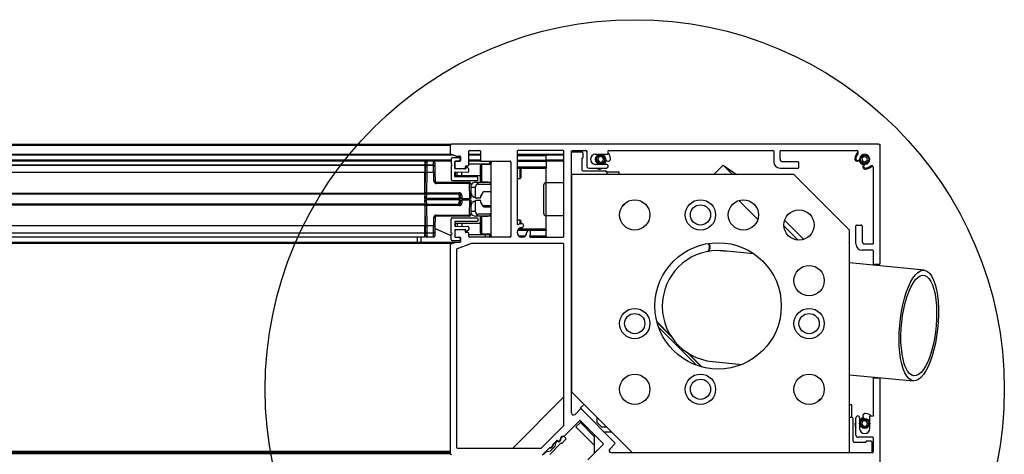
# Model space of a CAD drawing. Extents: x 0 to 29700, y 0 to 21000.
# Drawn here: x 17597 to 17987, y 19435 to 19607 of the extents above; entities that cross this region are included whole.
import ezdxf

# ---------------------------------------------------------------- set-up
doc = ezdxf.new("R2010")
doc.units = 0
doc.header["$LTSCALE"] = 50
doc.linetypes.add('PHANTOM', pattern=[12.7, 6.35, -1.27, 1.27, -1.27, 1.27, -1.27])
doc.layers.get('0').update_dxf_attribs({"linetype": 'CONTINUOUS'})

msp = doc.modelspace()

# ---------------------------------------------------------------- linework, layer by layer
at = {"color": 7, "linetype": 'CONTINUOUS'}
for p, q in [((11107.7596, 19558.1218), (17768.2595, 19558.1218)), ((17767.7595, 19557.6218), (17767.7595, 19554.4319)), ((17937.2595, 19558.1218), (17768.2595, 19558.1218)), ((17775.3595, 19555.6218), (17779.4595, 19555.6218)), ((17812.4595, 19555.6218), (17794.5595, 19555.6218)), ((17816.0595, 19555.6218), (17821.4595, 19555.6218)), ((17830.4275, 19555.6192), (17830.4782, 19555.6218)), ((17830.4595, 19555.6218), (17895.4595, 19555.6218)), ((17898.5595, 19555.6218), (17928.4129, 19555.6218)), ((17937.2595, 19558.1218), (17937.7595, 19558.1218)), ((17937.7595, 19558.1218), (17937.7595, 19557.6218)), ((17937.7595, 19557.6218), (17937.7595, 19510.6218)), ((17769.1333, 19553.7218), (11106.3858, 19553.7218)), ((17767.9569, 19554.15), (17769.9078, 19553.4399)), ((17768.1595, 19552.2218), (17768.1595, 19550.2218)), ((17771.4595, 19552.7218), (17768.6595, 19552.7218)), ((17770.0104, 19553.4218), (17771.4595, 19553.4218)), ((17771.6595, 19551.8218), (17771.6595, 19552.5218)), ((17771.7595, 19553.1218), (17771.7595, 19551.6218)), ((17775.0595, 19549.8218), (17775.0595, 19555.3218)), ((17779.7595, 19553.7218), (17775.0595, 19553.7218)), ((17779.7595, 19555.3218), (17779.7595, 19551.6218)), ((17794.2595, 19555.3218), (17794.2595, 19526.558)), ((17812.7595, 19553.7218), (17794.2595, 19553.7218)), ((17805.7595, 19553.7218), (17805.7595, 19553.5218)), ((17805.7595, 19551.8218), (17805.7595, 19553.5218)), ((17805.7595, 19551.8218), (17805.7595, 19551.5218)), ((17812.7595, 19521.6218), (17812.7595, 19555.3218)), ((17815.7595, 19451.7711), (17815.7595, 19555.3218)), ((17816.2595, 19555.1218), (17819.7595, 19555.1218)), ((17819.7595, 19552.4218), (17819.7595, 19548.0718)), ((17820.0595, 19552.6218), (17819.9595, 19552.6218)), ((17820.2595, 19554.6218), (17820.2595, 19552.8218)), ((17821.7595, 19555.3218), (17821.7595, 19549.4218)), ((17825.2595, 19554.1218), (17830.0595, 19554.1218)), ((17826.1211, 19551.9285), (17826.5229, 19553.0111)), ((17826.1211, 19551.9285), (17826.8577, 19551.0393)), ((17827.6613, 19553.2044), (17826.5229, 19553.0111)), ((17827.6613, 19553.2044), (17828.3979, 19552.3151)), ((17828.3979, 19552.3151), (17827.9961, 19551.2326)), ((17830.2595, 19554.3218), (17830.2595, 19555.4218)), ((17895.7595, 19555.3218), (17895.7595, 19551.1218)), ((17898.2595, 19552.1218), (17898.2595, 19555.3218)), ((17931.5673, 19553.2604), (17930.6774, 19552.5246)), ((17930.6774, 19552.5246), (17930.8696, 19551.386)), ((17931.5673, 19553.2604), (17932.6494, 19552.8576)), ((17932.8417, 19551.719), (17931.9518, 19550.9832)), ((17932.8417, 19551.719), (17932.6494, 19552.8576)), ((11107.3595, 19551.5218), (17768.1595, 19551.5218)), ((17757.7595, 19551.3218), (11117.7594, 19551.3218)), ((17757.7595, 19551.3218), (17757.7595, 19549.7927)), ((17757.7595, 19549.7927), (17757.7595, 19549.6888)), ((17757.7595, 19549.6888), (17757.7595, 19546.9073)), ((17757.9805, 19549.2339), (17757.9824, 19549.3378)), ((17761.1242, 19551.3218), (17758.5083, 19551.3218)), ((17761.6502, 19549.3378), (17761.652, 19549.2339)), ((17768.1595, 19549.6218), (17768.1595, 19544.2218)), ((17769.5595, 19548.6184), (17769.5595, 19551.1218)), ((17769.5595, 19551.0218), (17769.5595, 19548.9065)), ((17773.756, 19548.3486), (17769.756, 19548.4184)), ((17769.7595, 19551.3218), (17771.1595, 19551.3218)), ((17769.7595, 19548.6237), (17769.7595, 19548.4183)), ((17769.8438, 19548.6069), (17773.5491, 19548.4127)), ((17771.4595, 19551.3218), (17769.8595, 19551.3218)), ((17771.5595, 19551.5218), (17771.7424, 19551.5218)), ((17773.7595, 19548.6125), (17773.7595, 19549.2218)), ((17773.9595, 19548.9416), (17773.9595, 19548.5485)), ((17774.0595, 19549.5218), (17774.7595, 19549.5218)), ((17774.2595, 19549.1399), (17774.163, 19549.1416)), ((17775.0938, 19548.3836), (17774.2595, 19549.1399)), ((17775.0595, 19551.5218), (17779.7767, 19551.5218)), ((17775.0595, 19550.2676), (17782.4814, 19550.2676)), ((17775.1595, 19547.5327), (17775.1595, 19548.2354)), ((17779.7595, 19543.8335), (17779.7595, 19549.6718)), ((17780.0595, 19551.3218), (17791.4595, 19551.3218)), ((17783.7595, 19550.0718), (17780.1595, 19550.0718)), ((17782.4814, 19550.2676), (17783.7595, 19550.2676)), ((17783.2595, 19551.0218), (17783.2595, 19550.2676)), ((17783.2595, 19551.0218), (17783.9595, 19551.0218)), ((17784.2595, 19551.3218), (17783.7595, 19550.8218)), ((17783.7595, 19550.8218), (17783.7595, 19521.8218)), ((17791.7595, 19550.8218), (17791.2595, 19551.3218)), ((17791.7595, 19551.0218), (17791.7595, 19521.6218)), ((17794.2595, 19551.5218), (17805.7595, 19551.5218)), ((17794.2595, 19548.6125), (17805.7595, 19548.6125)), ((17795.3695, 19548.5718), (17794.2595, 19548.5718)), ((17795.7595, 19548.1818), (17795.3695, 19548.5718)), ((17795.3695, 19544.8052), (17795.3695, 19548.5718)), ((17795.7595, 19545.1497), (17795.7595, 19548.1818)), ((17805.7595, 19551.5218), (17812.7595, 19551.5218)), ((17805.7595, 19551.5218), (17805.7595, 19551.2218)), ((17805.7595, 19551.2218), (17805.7595, 19549.1065)), ((17805.7595, 19549.1065), (17805.7595, 19548.8069)), ((17805.7595, 19548.8069), (17805.7595, 19548.6127)), ((17805.7595, 19548.6127), (17805.7595, 19548.6125)), ((17805.7595, 19542.8218), (17805.7595, 19548.6125)), ((17822.5595, 19548.6218), (17829.4595, 19548.6218)), ((17829.4595, 19550.1218), (17825.2595, 19550.1218)), ((17826.8577, 19551.0393), (17827.9961, 19551.2326)), ((17875.7264, 19549.8288), (17872.0194, 19546.1218)), ((17875.7264, 19549.8288), (17881.0206, 19546.1218)), ((17898.2595, 19548.6218), (17905.4595, 19548.6218)), ((17905.4595, 19551.1218), (17899.2595, 19551.1218)), ((17905.7595, 19548.9218), (17905.7595, 19550.8218)), ((17931.9518, 19550.9832), (17930.8696, 19551.386)), ((17935.2595, 19518.9218), (17935.2595, 19548.7752)), ((17757.7595, 19538.6218), (17757.7595, 19546.9073)), ((17757.7989, 19538.8305), (17757.94, 19546.9118)), ((17758.44, 19546.9073), (17758.4399, 19546.9073)), ((17761.1925, 19546.9073), (17758.44, 19546.9073)), ((17761.1927, 19546.9073), (17761.1925, 19546.9073)), ((17761.6925, 19546.9118), (17761.7509, 19543.5631)), ((17769.5595, 19545.3218), (17769.5595, 19546.8163)), ((17769.7595, 19547.0992), (17769.7595, 19545.7676)), ((17769.7595, 19545.7676), (17770.5493, 19545.7676)), ((17778.4595, 19545.1218), (17769.7595, 19545.1218)), ((17769.8648, 19547.1163), (17774.6508, 19547.0328)), ((17770.5493, 19545.7676), (17772.3635, 19545.7676)), ((17772.3635, 19545.7676), (17779.7595, 19545.7676)), ((17778.6595, 19543.9218), (17778.6595, 19544.9218)), ((17794.2595, 19544.5718), (17795.3695, 19544.5718)), ((17795.3695, 19544.5718), (17795.7595, 19544.9618)), ((17795.3695, 19544.5718), (17795.3695, 19544.8052)), ((17795.7595, 19544.9618), (17795.7595, 19545.1497)), ((17815.7595, 19546.1218), (17815.7595, 19460.1218)), ((17903.7595, 19546.1218), (17815.7595, 19546.1218)), ((17820.2595, 19547.5718), (17829.1595, 19547.5718)), ((17829.6595, 19547.0718), (17829.6595, 19546.1218)), ((17834.6595, 19547.0218), (17829.6595, 19547.0218)), ((17834.6595, 19546.1218), (17834.6595, 19547.0218)), ((17925.7595, 19524.1218), (17903.7595, 19546.1218)), ((17757.8215, 19540.1218), (17757.7595, 19540.1218)), ((17762.2509, 19543.0718), (17775.3351, 19543.0718)), ((17768.6595, 19543.7218), (17778.4595, 19543.7218)), ((17775.835, 19542.5805), (17775.9399, 19536.5718)), ((17777.7595, 19536.9218), (17777.7595, 19541.2718)), ((17777.7991, 19543.0218), (17779.7991, 19543.0218)), ((17778.7595, 19542.2718), (17783.7595, 19542.2718)), ((17779.7595, 19543.4718), (17779.7595, 19543.8335)), ((17782.2595, 19543.0218), (17779.7991, 19543.0218)), ((17780.1595, 19543.0718), (17783.7595, 19543.0718)), ((17783.2595, 19543.0718), (17783.2595, 19542.8218)), ((17783.7595, 19542.8218), (17783.2595, 19542.8218)), ((17804.7595, 19530.6218), (17804.7595, 19542.0218)), ((17812.7595, 19542.8218), (17805.5595, 19542.8218)), ((17757.7595, 19538.3218), (11117.7594, 19538.3218)), ((17757.7595, 19536.5718), (17757.7989, 19538.8305)), ((17757.7595, 19538.6218), (17757.7595, 19538.3218)), ((17757.7918, 19538.4218), (17757.7595, 19538.4218)), ((17757.7595, 19538.3218), (17757.7595, 19534.3218)), ((17758.2599, 19536.5718), (17757.7595, 19536.5718)), ((17771.3908, 19536.5718), (17758.2599, 19536.5718)), ((17771.3465, 19538.3218), (17758.2989, 19538.3218)), ((17759.4095, 19536.5718), (17759.4095, 19536.0718)), ((17766.0095, 19536.5718), (17766.0095, 19536.0718)), ((17769.5095, 19536.0718), (17769.5095, 19536.5718)), ((17771.8905, 19536.5718), (17771.3908, 19536.5718)), ((17771.8905, 19536.5718), (17771.8462, 19537.8393)), ((17772.3911, 19536.5718), (17771.8905, 19536.5718)), ((17772.3911, 19536.5718), (17775.44, 19536.5718)), ((17772.9033, 19536.5718), (17772.8595, 19536.0718)), ((17774.6595, 19536.0718), (17774.6158, 19536.5718)), ((17775.9399, 19536.5718), (17775.44, 19536.5718)), ((17776.6113, 19537.6249), (17776.0254, 19538.7123)), ((17777.7595, 19537.0218), (17777.282, 19537.0218)), ((17779.6595, 19536.7218), (17777.9595, 19536.7218)), ((17779.7595, 19537.4378), (17779.7595, 19536.8218)), ((17779.7595, 19537.0218), (17779.8595, 19537.0218)), ((17780.5967, 19539.0218), (17779.8265, 19537.6878)), ((17779.8595, 19537.0218), (17779.8595, 19537.745)), ((17783.7595, 19539.2718), (17781.0297, 19539.2718)), ((17757.7595, 19534.3218), (11117.7594, 19534.3218)), ((17757.7989, 19533.8131), (17757.7595, 19536.0718)), ((17757.7595, 19536.0718), (17758.2599, 19536.0718)), ((17757.7595, 19534.0218), (17757.7595, 19534.3218)), ((17757.7595, 19534.0218), (17757.7595, 19525.7364)), ((17757.94, 19525.7318), (17757.7989, 19533.8131)), ((17771.3908, 19536.0718), (17758.2599, 19536.0718)), ((17758.2989, 19534.3218), (17771.3465, 19534.3218)), ((17771.3908, 19536.0718), (17771.8905, 19536.0718)), ((17771.8462, 19534.8044), (17771.8905, 19536.0718)), ((17771.8905, 19536.0718), (17772.3911, 19536.0718)), ((17772.3911, 19536.0718), (17775.44, 19536.0718)), ((17775.44, 19536.0718), (17775.9399, 19536.0718)), ((17775.9399, 19536.0718), (17775.835, 19530.0631)), ((17776.0254, 19533.9314), (17776.6113, 19535.0187)), ((17777.282, 19535.6218), (17777.7595, 19535.6218)), ((17777.7595, 19531.3718), (17777.7595, 19535.7218)), ((17777.9595, 19535.9218), (17779.6595, 19535.9218)), ((17779.7595, 19535.8218), (17779.7595, 19535.2058)), ((17779.8595, 19535.6218), (17779.7595, 19535.6218)), ((17779.8265, 19534.9558), (17780.5967, 19533.6218)), ((17779.8595, 19534.8986), (17779.8595, 19535.6218)), ((17780.7399, 19533.4644), (17783.7595, 19533.4644)), ((17781.0297, 19533.3718), (17783.7595, 19533.3718)), ((17836.0362, 19533.8218), (17836.2595, 19533.8218)), ((17836.2595, 19533.8218), (17836.6595, 19534.2218)), ((17836.2595, 19533.8218), (17836.2595, 19534.0904)), ((17836.6595, 19534.2218), (17836.6595, 19534.5025)), ((17882.0065, 19535.86), (17889.4977, 19528.3688)), ((17761.7509, 19529.0805), (17761.6925, 19525.7318)), ((17775.3351, 19529.5718), (17762.2509, 19529.5718)), ((17768.1595, 19523.0218), (17768.1595, 19528.4218)), ((17768.6595, 19528.9218), (17778.4595, 19528.9218)), ((17779.7991, 19529.6218), (17777.7991, 19529.6218)), ((17778.6595, 19528.7218), (17778.6595, 19527.7218)), ((17783.7595, 19530.3718), (17778.7595, 19530.3718)), ((17779.7595, 19523.3335), (17779.7595, 19529.1718)), ((17779.7991, 19529.6218), (17782.2595, 19529.6218)), ((17783.7595, 19529.5718), (17780.1595, 19529.5718)), ((17783.7595, 19529.8218), (17783.2595, 19529.8218)), ((17783.2595, 19529.8218), (17783.2595, 19529.5718)), ((17805.5595, 19529.8218), (17812.7595, 19529.8218)), ((17805.7595, 19524.4309), (17805.7595, 19529.8218)), ((17757.9271, 19526.4718), (17757.7595, 19526.4718)), ((17757.7595, 19522.9548), (17757.7595, 19525.7364)), ((17758.4399, 19525.7364), (17758.44, 19525.7364)), ((17761.1925, 19525.7364), (17758.44, 19525.7364)), ((17761.1925, 19525.7364), (17761.1927, 19525.7364)), ((17768.1595, 19521.7873), (17761.6744, 19524.6945)), ((17769.5595, 19527.3218), (17769.5595, 19525.8273)), ((17778.4595, 19527.5218), (17769.7595, 19527.5218)), ((17769.7595, 19526.8761), (17769.7595, 19525.5445)), ((17769.7595, 19526.8761), (17770.5493, 19526.8761)), ((17769.8648, 19525.5273), (17774.6508, 19525.6109)), ((17770.5493, 19526.8761), (17772.3635, 19526.8761)), ((17772.3635, 19526.8761), (17779.7595, 19526.8761)), ((17775.1595, 19525.111), (17775.1595, 19524.4082)), ((17795.3695, 19528.0718), (17794.2595, 19528.0718)), ((17795.7595, 19527.6818), (17795.3695, 19528.0718)), ((17795.3695, 19526.5288), (17795.3695, 19528.0718)), ((17795.3695, 19524.3052), (17795.3695, 19524.9498)), ((17795.3695, 19524.0718), (17795.7595, 19524.4618)), ((17805.7595, 19524.4309), (17795.7287, 19524.4309)), ((17795.7595, 19526.5982), (17795.7595, 19527.6818)), ((17795.7595, 19524.6497), (17795.7595, 19525.0792)), ((17795.7595, 19524.4618), (17795.7595, 19524.6497)), ((17805.7595, 19524.4309), (17805.7595, 19524.4307)), ((17805.7595, 19524.2365), (17805.7595, 19524.4307)), ((17905.424, 19520.1312), (17899.7689, 19525.7863)), ((17900.0581, 19527.9908), (17907.6285, 19520.4203)), ((17928.2595, 19518.6218), (17928.2595, 19525.8218)), ((17928.5595, 19526.1218), (17930.4595, 19526.1218)), ((17930.7595, 19525.8218), (17930.7595, 19519.6218)), ((17757.7595, 19521.3218), (16647.7596, 19521.3218)), ((17754.7595, 19519.3218), (17754.7595, 19521.3218)), ((17756.2595, 19519.3218), (17756.2595, 19521.3218)), ((17757.7595, 19522.851), (17757.7595, 19522.9548)), ((17757.7595, 19521.3218), (17757.7595, 19522.851)), ((17757.9908, 19522.8218), (17757.7595, 19522.8218)), ((17757.9824, 19523.3058), (17757.9805, 19523.4097)), ((17761.1242, 19521.3218), (17758.5083, 19521.3218)), ((17761.652, 19523.4097), (17761.6502, 19523.3058)), ((17768.1595, 19520.4218), (17768.1595, 19522.4218)), ((17769.5595, 19524.0253), (17769.5595, 19521.5218)), ((17769.5595, 19523.7371), (17769.5595, 19521.6218)), ((17773.756, 19524.2951), (17769.756, 19524.2252)), ((17769.7595, 19524.2253), (17769.7595, 19524.02)), ((17769.7595, 19521.3218), (17771.1595, 19521.3218)), ((17773.5491, 19524.2309), (17769.8438, 19524.0367)), ((17769.8595, 19521.3218), (17771.4595, 19521.3218)), ((17771.6595, 19520.8218), (17771.6595, 19520.1218)), ((17771.7595, 19521.0218), (17771.7595, 19519.5218)), ((17773.7595, 19523.4218), (17773.7595, 19524.0312)), ((17773.9595, 19523.702), (17773.9595, 19524.0951)), ((17774.7595, 19523.1218), (17774.0595, 19523.1218)), ((17774.2595, 19523.5037), (17774.163, 19523.5021)), ((17775.0938, 19524.26), (17774.2595, 19523.5037)), ((17775.0595, 19521.6218), (17775.0595, 19522.8218)), ((17775.0595, 19522.3761), (17782.4814, 19522.3761)), ((17791.4595, 19521.3218), (17775.3595, 19521.3218)), ((17779.7595, 19522.9718), (17779.7595, 19523.3335)), ((17780.1595, 19522.5718), (17783.7595, 19522.5718)), ((17781.7595, 19521.3218), (17781.7595, 19522.3761)), ((17782.4814, 19522.3761), (17783.7595, 19522.3761)), ((17783.2595, 19522.3761), (17783.2595, 19521.6218)), ((17783.2595, 19521.6218), (17783.9595, 19521.6218)), ((17783.7595, 19521.8218), (17784.2595, 19521.3218)), ((17791.2595, 19521.3218), (17791.7595, 19521.8218)), ((17794.4603, 19524.0718), (17795.3695, 19524.0718)), ((17797.0076, 19521.5216), (17795.3114, 19521.5216)), ((17795.3695, 19524.0718), (17795.3695, 19524.3052)), ((17805.7595, 19521.5216), (17799.2129, 19521.5216)), ((17799.4957, 19521.3218), (17812.4595, 19521.3218)), ((17805.7595, 19524.2365), (17805.7595, 19523.9369)), ((17805.7595, 19521.8216), (17805.7595, 19523.9369)), ((17805.7595, 19521.8216), (17805.7595, 19521.5216)), ((17805.7595, 19521.5216), (17805.7595, 19521.3218)), ((17925.7595, 19436.1218), (17925.7595, 19524.1218)), ((11103.8357, 19519.3218), (17771.6831, 19519.3218)), ((17767.7595, 19518.2118), (17767.7595, 19435.8218)), ((17769.9078, 19519.2037), (17767.9569, 19518.4937)), ((17771.4595, 19519.9218), (17768.6595, 19519.9218)), ((17771.4595, 19519.2218), (17770.0104, 19519.2218)), ((17776.1183, 19518.8037), (17770.4569, 19516.7431)), ((17771.7595, 19520.1735), (17771.6595, 19520.2184)), ((17812.4595, 19518.8218), (17776.2209, 19518.8218)), ((17812.7595, 19446.964), (17812.7595, 19518.5218)), ((17870.4727, 19516.7685), (17870.0919, 19515.7221)), ((17931.7595, 19518.6218), (17934.9595, 19518.6218)), ((17770.2595, 19516.4612), (17770.2595, 19438.1218)), ((17887.8953, 19514.7417), (17875.758, 19515.9104)), ((17934.9595, 19516.1218), (17930.7595, 19516.1218)), ((17935.2595, 19510.6218), (17935.2595, 19515.8218)), ((17955.2641, 19508.2548), (17925.7595, 19511.0958)), ((17935.2595, 19510.6218), (17937.7595, 19510.6218)), ((17935.2595, 19510.6218), (17935.2595, 19510.1811)), ((17865.2133, 19470.6279), (17850.2656, 19485.5756)), ((17871.5408, 19472.113), (17883.2347, 19470.987)), ((17925.7595, 19466.8923), (17951.0469, 19464.4574)), ((17935.2595, 19465.9775), (17935.2595, 19465.6218)), ((17935.2595, 19450.8218), (17935.2595, 19465.6218)), ((17935.2595, 19465.6218), (17937.7595, 19465.6218)), ((17937.7595, 19465.6218), (17937.7595, 19388.6218)), ((17815.7595, 19460.1218), (17839.7595, 19436.1218)), ((17812.7595, 19458.1218), (17792.4595, 19437.8218)), ((17819.2022, 19453.7066), (17820.6885, 19455.1929)), ((17913.8595, 19457.0218), (17913.4595, 19456.6218)), ((17913.4595, 19456.6218), (17913.4595, 19456.3985)), ((17913.7282, 19456.6218), (17913.4595, 19456.6218)), ((17914.1402, 19457.0218), (17913.8595, 19457.0218)), ((17926.6595, 19455.0218), (17925.7595, 19455.0218)), ((17926.6595, 19450.0218), (17926.6595, 19455.0218)), ((17819.2022, 19453.2823), (17817.1252, 19451.2054)), ((17819.6264, 19453.2823), (17819.2022, 19453.7066)), ((17819.6264, 19453.2823), (17832.92, 19439.9887)), ((17933.7595, 19445.6218), (17933.7595, 19450.4218)), ((17933.9595, 19450.6218), (17935.0595, 19450.6218)), ((17935.2595, 19450.8405), (17935.257, 19450.7898)), ((17803.8295, 19437.9097), (17812.6717, 19446.7518)), ((17812.7866, 19442.6241), (17818.8486, 19448.6861)), ((17817.4953, 19446.2211), (17819.2631, 19447.9888)), ((17819.2631, 19447.9888), (17819.6166, 19448.3424)), ((17824.7595, 19442.4924), (17819.2631, 19447.9888)), ((17828.3238, 19439.6352), (17819.2729, 19448.6861)), ((17825.7595, 19450.1218), (17825.7595, 19448.1218)), ((17825.7595, 19448.1218), (17827.7595, 19446.1218)), ((17926.7095, 19450.0218), (17925.7595, 19450.0218)), ((17927.2095, 19440.6218), (17927.2095, 19449.5218)), ((17928.2595, 19442.9218), (17928.2595, 19449.8218)), ((17929.7595, 19449.8218), (17929.7595, 19445.6218)), ((17930.6078, 19447.5383), (17931.1114, 19448.5775)), ((17931.256, 19446.5827), (17930.6078, 19447.5383)), ((17932.2631, 19448.6609), (17931.1114, 19448.5775)), ((17931.256, 19446.5827), (17932.4077, 19446.6662)), ((17932.9112, 19447.7053), (17932.2631, 19448.6609)), ((17932.9112, 19447.7053), (17932.4077, 19446.6662)), ((17824.7595, 19438.9568), (17817.4953, 19446.2211)), ((17824.7595, 19443.1995), (17824.7595, 19435.6466)), ((17829.7595, 19446.1218), (17827.7595, 19446.1218)), ((17831.7595, 19444.1218), (17828.7869, 19444.1218)), ((17811.4467, 19439.6579), (17807.1106, 19435.3218)), ((17808.5793, 19439.5482), (17809.9391, 19440.908)), ((17808.6309, 19439.4584), (17809.9744, 19440.8019)), ((17809.2112, 19438.6105), (17809.6354, 19440.1939)), ((17809.7131, 19440.3284), (17810.0098, 19440.6251)), ((17809.9744, 19440.8019), (17810.0994, 19440.6769)), ((17810.2219, 19440.908), (17810.5048, 19440.6251)), ((17810.2926, 19440.6251), (17810.5755, 19440.3423)), ((17810.7876, 19440.6251), (17811.1928, 19441.0303)), ((17810.8583, 19440.3423), (17811.3602, 19440.8442)), ((17811.8801, 19439.7662), (17811.6327, 19439.7446)), ((17813.5445, 19441.3314), (17812.066, 19439.853)), ((17812.9886, 19442.3115), (17813.5445, 19441.7556)), ((17822.2618, 19433.1488), (17828.3238, 19439.2109)), ((17832.92, 19439.5645), (17830.8431, 19437.4875)), ((17932.0595, 19440.1218), (17927.7095, 19440.1218)), ((17934.9595, 19442.1218), (17929.0595, 19442.1218)), ((17932.2595, 19440.4218), (17932.2595, 19440.3218)), ((17934.2595, 19440.6218), (17932.4595, 19440.6218)), ((17934.7595, 19436.6218), (17934.7595, 19440.1218)), ((17935.2595, 19436.4218), (17935.2595, 19441.8218)), ((17767.7595, 19436.1218), (11107.7596, 19436.1218)), ((17770.5595, 19437.8218), (17803.6174, 19437.8218)), ((17804.459, 19435.2865), (17807.0753, 19437.9028)), ((17804.4994, 19435.4683), (17806.9855, 19437.9544)), ((17804.7772, 19435.3925), (17805.6396, 19436.2549)), ((17805.7741, 19436.3326), (17807.3575, 19436.7568)), ((17807.4919, 19436.8345), (17809.1335, 19438.4761)), ((17831.4088, 19436.1218), (17934.9595, 19436.1218)), ((17839.7595, 19436.1218), (17925.7595, 19436.1218))]:
    msp.add_line(p, q, dxfattribs=at)
at = {"color": 7, "linetype": 'PHANTOM'}
for p, q in [((17767.7595, 19557.5782), (11107.7596, 19557.5782)), ((11107.3595, 19551.9218), (17768.1595, 19551.9218)), ((11107.6199, 19554.1782), (17767.8993, 19554.1782)), ((17771.6595, 19551.9218), (17771.7595, 19551.9218)), ((17775.0595, 19554.1782), (17779.7595, 19554.1782)), ((17775.0595, 19551.9218), (17779.7595, 19551.9218)), ((17794.2595, 19554.1782), (17812.7595, 19554.1782)), ((17805.7595, 19553.5218), (17794.2595, 19553.5218)), ((17794.2595, 19551.8218), (17805.7595, 19551.8218)), ((17805.7595, 19551.9218), (17812.7595, 19551.9218)), ((17757.7595, 19549.7927), (11117.7594, 19549.7927)), ((17757.7595, 19549.6888), (11117.7594, 19549.6888)), ((17758.4823, 19549.7927), (17758.4805, 19549.6888)), ((17761.152, 19549.6888), (17758.4805, 19549.6888)), ((17761.1502, 19549.7927), (17758.4823, 19549.7927)), ((17761.152, 19549.6888), (17761.1502, 19549.7927)), ((17770.5493, 19548.4045), (17770.5493, 19548.5699)), ((17772.3635, 19548.3729), (17772.3635, 19548.4749)), ((17780.1595, 19550.0718), (17780.1595, 19543.4802)), ((17782.4814, 19550.0718), (17782.4814, 19550.2676)), ((17805.7595, 19551.2218), (17794.2595, 19551.2218)), ((17794.2595, 19549.1065), (17805.7595, 19549.1065)), ((17805.7595, 19548.8069), (17794.2595, 19548.8069)), ((17794.2595, 19548.6127), (17805.7595, 19548.6127)), ((17757.7595, 19546.9073), (11117.7594, 19546.9073)), ((17758.4399, 19546.9073), (17758.2989, 19538.8305)), ((17761.251, 19543.5631), (17761.1927, 19546.9073)), ((17770.5493, 19545.7676), (17770.5493, 19547.1043)), ((17772.3635, 19545.7676), (17772.3635, 19547.0727)), ((17757.7595, 19541.2765), (17757.8417, 19541.2765)), ((17757.8341, 19540.8435), (17757.7595, 19540.8435)), ((17757.7595, 19540.1888), (17757.8227, 19540.1888)), ((17762.2509, 19543.0718), (17762.2509, 19542.5805)), ((17775.3351, 19542.5805), (17762.2509, 19542.5805)), ((17775.3351, 19543.0718), (17775.3351, 19542.5805)), ((17775.44, 19536.5718), (17775.3351, 19542.5805)), ((17777.7595, 19541.0218), (17775.8623, 19541.0218)), ((17780.1595, 19543.4802), (17780.1595, 19543.0718)), ((17805.5595, 19542.8218), (17805.5595, 19529.8218)), ((17757.7595, 19538.6218), (11117.7594, 19538.6218)), ((17757.8062, 19539.2468), (17757.7595, 19539.2468)), ((17758.2904, 19538.3219), (17758.2599, 19536.5718)), ((17758.2989, 19538.8305), (17771.3465, 19538.8305)), ((17758.2989, 19538.3218), (17758.2989, 19538.8305)), ((17759.1595, 19536.0718), (17759.1595, 19536.5718)), ((17760.6889, 19536.5718), (17760.6889, 19536.0718)), ((17761.0648, 19536.5718), (17761.0648, 19536.0718)), ((17771.3908, 19536.5718), (17771.3297, 19538.3218)), ((17771.3465, 19538.3218), (17771.3465, 19538.8305)), ((17772.3459, 19537.8654), (17772.3911, 19536.5718)), ((17783.7595, 19539.2468), (17780.8736, 19539.2468)), ((17757.7595, 19534.0218), (11117.7594, 19534.0218)), ((17758.2599, 19536.0718), (17758.2904, 19534.3217)), ((17758.2989, 19533.8131), (17758.2989, 19534.3218)), ((17758.2989, 19533.8131), (17758.4399, 19525.7364)), ((17771.3465, 19533.8131), (17758.2989, 19533.8131)), ((17771.3297, 19534.3218), (17771.3908, 19536.0718)), ((17771.3465, 19533.8131), (17771.3465, 19534.3218)), ((17772.3911, 19536.0718), (17772.3459, 19534.7782)), ((17775.3351, 19530.0631), (17775.44, 19536.0718)), ((17775.9007, 19533.8239), (17775.9773, 19533.8239)), ((17780.48, 19533.8239), (17783.7595, 19533.8239)), ((17761.1927, 19525.7364), (17761.251, 19529.0805)), ((17762.2509, 19530.0631), (17775.3351, 19530.0631)), ((17762.2509, 19530.0631), (17762.2509, 19529.5718)), ((17775.3351, 19530.0631), (17775.3351, 19529.5718)), ((17775.8623, 19531.6218), (17777.7595, 19531.6218)), ((17780.1595, 19529.5718), (17780.1595, 19522.9802)), ((17757.7595, 19525.7364), (11117.7594, 19525.7364)), ((17757.7595, 19526.9631), (17757.9185, 19526.9631)), ((17757.9355, 19525.9893), (17757.7595, 19525.9893)), ((17770.5493, 19526.8761), (17770.5493, 19525.5393)), ((17772.3635, 19526.8761), (17772.3635, 19525.571)), ((17805.7595, 19524.4307), (17795.7284, 19524.4307)), ((17757.7595, 19522.9548), (11117.7594, 19522.9548)), ((17757.7595, 19522.851), (11117.7594, 19522.851)), ((17757.7595, 19523.3044), (17757.9824, 19523.3044)), ((17761.152, 19522.9548), (17758.4805, 19522.9548)), ((17758.4805, 19522.9548), (17758.4823, 19522.851)), ((17761.1502, 19522.851), (17758.4823, 19522.851)), ((17761.1502, 19522.851), (17761.152, 19522.9548)), ((17770.5493, 19524.2391), (17770.5493, 19524.0737)), ((17772.3635, 19524.2708), (17772.3635, 19524.1688)), ((17780.1595, 19522.9802), (17780.1595, 19522.5718)), ((17782.4814, 19522.5718), (17782.4814, 19522.3761)), ((17805.7595, 19523.9369), (17794.3992, 19523.9369)), ((17794.8752, 19521.8216), (17797.4438, 19521.8216)), ((17795.5342, 19524.2365), (17805.7595, 19524.2365)), ((17799.2578, 19521.8216), (17805.7595, 19521.8216)), ((17768.8585, 19518.8218), (11106.6605, 19518.8218)), ((17869.8651, 19515.6838), (17870.2848, 19516.8369)), ((17849.5718, 19487.8008), (17854.9481, 19482.4245)), ((17855.3046, 19481.8681), (17849.6448, 19487.5278)), ((17867.1655, 19470.0071), (17861.5058, 19475.6668)), ((17862.0622, 19475.3104), (17867.4385, 19469.9341)), ((11107.7596, 19436.6218), (17767.7595, 19436.6218)), ((17767.8013, 19435.6218), (11107.7596, 19435.6218))]:
    msp.add_line(p, q, dxfattribs=at)
at = {"color": 7, "linetype": 'CONTINUOUS', "flags": 128}
for points in [[(17757.94, 19546.9118), (17757.9486, 19547.4039), (17757.9569, 19547.8768), (17757.9645, 19548.3122), (17757.9711, 19548.693), (17757.9765, 19549.0043), (17757.9805, 19549.2339)], [(17757.9824, 19549.3378), (17757.9968, 19550.1626), (17758.0055, 19550.6629), (17758.0084, 19550.8305)], [(17761.6241, 19550.8305), (17761.627, 19550.6629), (17761.6358, 19550.1626), (17761.6502, 19549.3378)], [(17761.652, 19549.2339), (17761.656, 19549.0043), (17761.6614, 19548.693), (17761.668, 19548.3122), (17761.6756, 19547.8768), (17761.6839, 19547.4039), (17761.6925, 19546.9118)], [(17879.4334, 19546.1218), (17878.7575, 19546.7978), (17877.7116, 19547.8436), (17876.8632, 19548.692), (17876.2381, 19549.3171), (17875.8553, 19549.6999), (17875.7264, 19549.8288)], [(17782.5718, 19543.0718), (17782.4546, 19543.041), (17782.2595, 19543.0218)], [(17782.2595, 19529.6218), (17782.4546, 19529.6026), (17782.5718, 19529.5718)], [(17757.9805, 19523.4097), (17757.9765, 19523.6393), (17757.9711, 19523.9506), (17757.9645, 19524.3314), (17757.9569, 19524.7668), (17757.9486, 19525.2398), (17757.94, 19525.7318)], [(17761.6925, 19525.7318), (17761.6839, 19525.2398), (17761.6756, 19524.7668), (17761.668, 19524.3314), (17761.6614, 19523.9506), (17761.656, 19523.6393), (17761.652, 19523.4097)], [(17758.0084, 19521.8131), (17758.0055, 19521.9808), (17757.9968, 19522.4811), (17757.9824, 19523.3058)], [(17761.6502, 19523.3058), (17761.6358, 19522.4811), (17761.627, 19521.9808), (17761.6241, 19521.8131)], [(17874.3864, 19515.9993), (17874.7872, 19516.0074), (17876.7303, 19515.8168)], [(17886.4413, 19514.8817), (17886.9725, 19515.0149), (17887.38, 19515.0857)], [(17951.0469, 19464.4574), (17950.1065, 19464.7294), (17949.2161, 19465.3565), (17948.3904, 19466.3285), (17947.6429, 19467.6292), (17946.9859, 19469.2375), (17946.4303, 19471.1269), (17945.9851, 19473.2663), (17945.6576, 19475.6207), (17945.4532, 19478.1513), (17945.3753, 19480.8167), (17945.4252, 19483.573), (17945.602, 19486.375), (17945.9028, 19489.1767), (17946.3227, 19491.9321), (17946.8548, 19494.596), (17947.4904, 19497.1245), (17948.219, 19499.4762), (17949.0286, 19501.6125), (17949.906, 19503.4983), (17950.8368, 19505.1026), (17951.8056, 19506.3991), (17952.7966, 19507.3665), (17953.7935, 19507.9889), (17954.7799, 19508.256), (17955.7397, 19508.1636), (17956.657, 19507.7131), (17957.5168, 19506.912), (17958.305, 19505.7733), (17959.0087, 19504.3157), (17959.6162, 19502.5633), (17960.1177, 19500.5448), (17960.5048, 19498.2932), (17960.7713, 19495.8457), (17960.9127, 19493.2423), (17960.9268, 19490.5259), (17960.8132, 19487.741), (17960.5739, 19484.9334), (17960.2128, 19482.1491), (17959.7358, 19479.4339), (17959.1508, 19476.8324), (17958.4673, 19474.3873), (17957.6966, 19472.1386), (17956.8513, 19470.1235), (17955.9454, 19468.3748), (17954.9936, 19466.9215), (17954.0117, 19465.7872), (17953.0157, 19464.9907), (17952.022, 19464.545), (17951.0469, 19464.4574)], [(17951.2386, 19466.4482), (17950.3482, 19466.7132), (17949.5079, 19467.3287), (17948.7326, 19468.2838), (17948.0363, 19469.5614), (17947.4313, 19471.1387), (17946.9285, 19472.9876), (17946.5368, 19475.075), (17946.2632, 19477.3637), (17946.1126, 19479.8129), (17946.0877, 19482.3788), (17946.1889, 19485.0157), (17946.4145, 19487.6766), (17946.7603, 19490.3139), (17947.2203, 19492.8805), (17947.7861, 19495.3308), (17948.4478, 19497.6208), (17949.1935, 19499.7099), (17950.0099, 19501.5606), (17950.8824, 19503.1401), (17951.7955, 19504.42), (17952.7329, 19505.3776), (17953.6778, 19505.9957), (17954.6134, 19506.2634), (17955.523, 19506.1758), (17956.3903, 19505.7345), (17957.1999, 19504.9474), (17957.9373, 19503.8286), (17958.5894, 19502.398), (17959.1445, 19500.6811), (17959.5928, 19498.7086), (17959.9262, 19496.5156), (17960.1387, 19494.1413), (17960.2267, 19491.6282), (17960.1884, 19489.0209), (17960.0247, 19486.3661), (17959.7384, 19483.7111), (17959.3346, 19481.1033), (17958.8205, 19478.5892), (17958.2054, 19476.2138), (17957.5001, 19474.0193), (17956.7173, 19472.045), (17955.871, 19470.3261), (17954.9762, 19468.8932), (17954.0489, 19467.7719), (17953.1056, 19466.9823), (17952.1633, 19466.5384), (17951.2386, 19466.4482)]]:
    msp.add_lwpolyline(points, dxfattribs=at)
at = {"color": 7, "linetype": 'PHANTOM', "flags": 128}
for points in [[(17758.4805, 19549.6888), (17758.4765, 19549.4137), (17758.4711, 19549.0409), (17758.4644, 19548.5848), (17758.4568, 19548.0634), (17758.4486, 19547.4968), (17758.44, 19546.9073)], [(17758.5083, 19551.3218), (17758.5054, 19551.15), (17758.4967, 19550.6375), (17758.4823, 19549.7927)], [(17761.1502, 19549.7927), (17761.1358, 19550.6375), (17761.1271, 19551.15), (17761.1242, 19551.3218)], [(17761.1925, 19546.9073), (17761.1839, 19547.4968), (17761.1757, 19548.0634), (17761.1681, 19548.5848), (17761.1615, 19549.0409), (17761.156, 19549.4137), (17761.152, 19549.6888)], [(17758.44, 19525.7364), (17758.4486, 19525.1468), (17758.4568, 19524.5803), (17758.4644, 19524.0588), (17758.4711, 19523.6027), (17758.4765, 19523.2299), (17758.4805, 19522.9548)], [(17761.152, 19522.9548), (17761.156, 19523.2299), (17761.1615, 19523.6027), (17761.1681, 19524.0588), (17761.1757, 19524.5803), (17761.1839, 19525.1468), (17761.1925, 19525.7364)], [(17758.4823, 19522.851), (17758.4967, 19522.0061), (17758.5054, 19521.4936), (17758.5083, 19521.3218)], [(17761.1242, 19521.3218), (17761.1271, 19521.4936), (17761.1358, 19522.0061), (17761.1502, 19522.851)], [(17870.2848, 19516.8369), (17870.3214, 19516.8236), (17870.3567, 19516.8107), (17870.3892, 19516.7989), (17870.4177, 19516.7885), (17870.441, 19516.78), (17870.4584, 19516.7737), (17870.4691, 19516.7698), (17870.4727, 19516.7685)]]:
    msp.add_lwpolyline(points, dxfattribs=at)
at = {"color": 7, "linetype": 'CONTINUOUS'}
for centre, radius in [((17840.7595, 19461.1218), 146.2454), ((17827.2595, 19552.1218), 2), ((17827.2595, 19552.1218), 1.61), ((17931.7595, 19552.1218), 1.61), ((17840.7595, 19530.1218), 6), ((17866.7595, 19530.1218), 6), ((17883.7595, 19530.1218), 6), ((17866.7595, 19530.1218), 4), ((17905.7595, 19526.1218), 6), ((17873.7595, 19494.1218), 25), ((17909.7595, 19504.1218), 6), ((17840.7595, 19487.1218), 6), ((17840.7595, 19487.1218), 4), ((17909.7595, 19487.1218), 6), ((17909.7595, 19487.1218), 4), ((17840.7595, 19461.1218), 6), ((17866.7595, 19461.1218), 6), ((17909.7595, 19461.1218), 6), ((17866.7595, 19461.1218), 4), ((17931.7595, 19447.6218), 2), ((17931.7595, 19447.6218), 1.61)]:
    msp.add_circle(centre, radius, dxfattribs=at)
for centre, radius, start, end in [((17768.2595, 19557.6218), 0.5, 90, 180), ((17775.3595, 19555.3218), 0.3, 90, 180), ((17779.4595, 19555.3218), 0.3, 0, 90), ((17794.5595, 19555.3218), 0.3, 90, 180), ((17812.4595, 19555.3218), 0.3, 0, 90), ((17816.0595, 19555.3218), 0.3, 90, 180), ((17821.2595, 19555.1218), 0.5, 0, 90), ((17821.4595, 19555.3218), 0.3, 0, 90), ((17830.4595, 19555.4218), 0.2, 90, 180), ((17895.4595, 19555.3218), 0.3, 0, 90), ((17898.5595, 19555.3218), 0.3, 90, 180), ((17928.4129, 19554.8218), 0.8, 321.104129, 90), ((17937.2595, 19557.6218), 0.5, 0, 90), ((17768.0595, 19554.4319), 0.3, 180, 250), ((17768.6595, 19552.2218), 0.5, 90, 180), ((17770.0104, 19553.7218), 0.3, 250, 270), ((17771.1595, 19551.8218), 0.5, 270, 0), ((17771.4595, 19553.1218), 0.3, 0, 90), ((17771.4595, 19552.5218), 0.2, 0, 90), ((17816.2595, 19554.6218), 0.5, 90, 180), ((17819.7595, 19554.6218), 0.5, 0, 90), ((17819.9595, 19552.4218), 0.2, 90, 180), ((17820.0595, 19552.8218), 0.2, 270, 0), ((17825.2595, 19552.1218), 2, 90, 270), ((17827.2595, 19552.1218), 2.1, 287.75279, 351.206277), ((17830.1477, 19552.3832), 1, 206.302271, 5.171271), ((17830.0595, 19554.3218), 0.2, 270, 0), ((17827.2595, 19552.1218), 3.9, 5.171271, 39.715137), ((17899.2595, 19552.1218), 1, 180, 270), ((17928.872, 19552.3902), 1, 174.690898, 333.559898), ((17931.7595, 19552.1218), 3.9, 137.014114, 174.690898), ((17929.0268, 19552.4298), 0.75, 173.569146, 353.569146), ((17931.7595, 19552.1218), 3.5, 141.104129, 173.569146), ((17928.5408, 19555.1218), 0.5, 317.014114, 37.320277), ((17931.7595, 19552.1218), 2.1, 188.655893, 261.344107), ((17931.7595, 19552.1218), 2, 173.569146, 276.430854), ((17931.7595, 19552.1218), 2, 276.430854, 173.569146), ((17758.5083, 19550.8218), 0.5, 90, 179), ((17761.1242, 19550.8218), 0.5, 1, 90), ((17768.1595, 19549.9218), 0.3, 270, 90), ((17769.7595, 19551.1218), 0.2, 90, 180), ((17769.8595, 19551.0218), 0.3, 90, 180), ((17769.8595, 19548.9065), 0.3, 180, 267), ((17769.7595, 19548.6184), 0.2, 180, 269), ((17771.4595, 19551.6218), 0.3, 270, 0), ((17773.5595, 19548.6125), 0.2, 267, 0), ((17773.7595, 19548.5485), 0.2, 269, 0), ((17774.0595, 19549.2218), 0.3, 90, 180), ((17774.1595, 19548.9416), 0.2, 89, 180), ((17774.7595, 19549.8218), 0.3, 270, 0), ((17774.9595, 19548.2354), 0.2, 0, 47.809762), ((17780.0595, 19551.6218), 0.3, 180, 270), ((17780.1595, 19549.6718), 0.4, 90, 180), ((17791.4595, 19551.0218), 0.3, 0, 90), ((17820.2595, 19548.0718), 0.5, 180, 270), ((17822.5595, 19549.4218), 0.8, 180, 270), ((17827.2595, 19552.1218), 3.9, 243.823048, 264.828729), ((17826.9981, 19549.2336), 1, 264.828729, 322.279955), ((17827.2595, 19552.1218), 2.25, 297.266044, 348.062332), ((17829.4595, 19549.3218), 0.8, 3.583322, 90), ((17829.4595, 19549.4218), 0.8, 270, 356.416678), ((17898.2595, 19551.1218), 2.5, 180, 270), ((17905.4595, 19550.8218), 0.3, 0, 90), ((17905.4595, 19548.9218), 0.3, 270, 0), ((17931.7595, 19552.1218), 2.25, 191.799838, 258.200162), ((17932.0279, 19549.2343), 1, 116.440102, 275.309102), ((17932.0675, 19549.3891), 0.75, 96.430854, 276.430854), ((17931.7595, 19552.1218), 3.9, 275.309102, 312.985886), ((17931.7595, 19552.1218), 3.5, 276.430854, 308.895871), ((17934.4595, 19548.7752), 0.8, 0, 128.895871), ((17934.7595, 19548.9031), 0.5, 52.679723, 132.985886), ((17768.6595, 19544.2218), 0.5, 180, 270), ((17769.8595, 19546.8163), 0.3, 89, 180), ((17769.7595, 19545.3218), 0.2, 180, 270), ((17774.6595, 19547.5327), 0.5, 269, 0), ((17778.4595, 19544.9218), 0.2, 0, 90), ((17778.4595, 19543.9218), 0.2, 270, 0), ((17829.1595, 19547.0718), 0.5, 0, 90), ((17762.2509, 19543.5718), 0.5, 181, 270), ((17775.3351, 19542.5718), 0.5, 1, 90), ((17778.7595, 19541.2718), 1, 90, 180), ((17780.1595, 19543.4718), 0.4, 180, 270), ((17805.5595, 19542.0218), 0.8, 90, 180), ((17758.2989, 19538.8218), 0.5, 179, 270), ((17756.4824, 19536.3218), 5.7232, 357.496427, 2.503573), ((17771.3465, 19537.8218), 0.5, 2, 90), ((17777.4842, 19537.9212), 0.9219, 198.751841, 257.330124), ((17777.9595, 19536.9218), 0.2, 180, 270), ((17779.6595, 19536.8218), 0.1, 270, 0), ((17780.2595, 19537.4378), 0.5, 150, 180), ((17781.0297, 19538.7718), 0.5, 90, 150), ((17758.2989, 19533.8218), 0.5, 90, 181), ((17771.3465, 19534.8218), 0.5, 270, 358), ((17777.4842, 19534.7224), 0.9219, 102.669812, 161.248047), ((17777.9595, 19535.7218), 0.2, 90, 180), ((17779.6595, 19535.8218), 0.1, 0, 90), ((17780.2595, 19535.2058), 0.5, 180, 210), ((17781.0297, 19533.8718), 0.5, 210, 270), ((17762.2509, 19529.0718), 0.5, 90, 179), ((17768.6595, 19528.4218), 0.5, 90, 180), ((17775.3351, 19530.0718), 0.5, 270, 359), ((17778.7595, 19531.3718), 1, 180, 270), ((17778.4595, 19528.7218), 0.2, 0, 90), ((17780.1595, 19529.1718), 0.4, 90, 180), ((17805.5595, 19530.6218), 0.8, 180, 270), ((17769.7595, 19527.3218), 0.2, 90, 180), ((17769.8595, 19525.8273), 0.3, 180, 271), ((17774.6595, 19525.111), 0.5, 0, 91), ((17778.4595, 19527.7218), 0.2, 270, 0), ((17794.5595, 19526.558), 0.3, 180, 295.622028), ((17796.1595, 19523.2218), 1.9, 91.440463, 358.559537), ((17796.1595, 19523.2218), 3.4, 91.440463, 115.622028), ((17796.0929, 19525.871), 0.75, 271.440463, 91.440463), ((17928.5595, 19525.8218), 0.3, 90, 180), ((17930.4595, 19525.8218), 0.3, 0, 90), ((17758.5083, 19521.8218), 0.5, 181, 270), ((17761.1242, 19521.8218), 0.5, 270, 359), ((17768.1595, 19522.7218), 0.3, 270, 90), ((17769.7595, 19524.0253), 0.2, 91, 180), ((17769.8595, 19523.7371), 0.3, 93, 180), ((17769.8595, 19521.6218), 0.3, 180, 270), ((17769.7595, 19521.5218), 0.2, 180, 270), ((17771.1595, 19520.8218), 0.5, 360, 90), ((17771.4595, 19521.0218), 0.3, 0, 90), ((17773.5595, 19524.0312), 0.2, 0, 93), ((17773.7595, 19524.0951), 0.2, 0, 91), ((17774.0595, 19523.4218), 0.3, 180, 270), ((17774.1595, 19523.702), 0.2, 180, 271), ((17774.7595, 19522.8218), 0.3, 0, 90), ((17775.3595, 19521.6218), 0.3, 180, 270), ((17774.9595, 19524.4082), 0.2, 312.190238, 0), ((17780.1595, 19522.9718), 0.4, 180, 270), ((17791.4595, 19521.6218), 0.3, 270, 0), ((17798.8087, 19523.1552), 0.75, 358.559537, 178.559537), ((17799.4957, 19521.6218), 0.3, 154.377972, 270), ((17796.1595, 19523.2218), 3.4, 334.377972, 358.559537), ((17812.4595, 19521.6218), 0.3, 270, 0), ((17768.0595, 19518.2118), 0.3, 110, 180), ((17768.6595, 19520.4218), 0.5, 180, 270), ((17770.0104, 19518.9218), 0.3, 90, 110), ((17770.5595, 19516.4612), 0.3, 110, 180), ((17771.4595, 19520.1218), 0.2, 270, 0), ((17771.4595, 19519.5218), 0.3, 270, 0), ((17776.2209, 19518.5218), 0.3, 90, 110), ((17812.4595, 19518.5218), 0.3, 0, 90), ((17868.5933, 19517.4525), 2, 340, 44.017917), ((17930.7595, 19518.6218), 2.5, 180, 270), ((17931.7595, 19519.6218), 1, 180, 270), ((17934.9595, 19518.9218), 0.3, 270, 0), ((17873.6494, 19494.0117), 22, 84.5, 264.5), ((17934.9595, 19515.8218), 0.3, 0, 90), ((17816.5595, 19451.7711), 0.8, 180, 315), ((17819.4143, 19453.0702), 0.3, 45, 135), ((17929.0595, 19449.8218), 0.8, 93.583322, 180), ((17928.9595, 19449.8218), 0.8, 0, 86.416678), ((17932.0209, 19450.51), 1, 84.828729, 243.697729), ((17931.7595, 19447.6218), 3.9, 50.284863, 84.828729), ((17933.9595, 19450.4218), 0.2, 90, 180), ((17935.0595, 19450.8218), 0.2, 270, 0), ((17812.4595, 19446.964), 0.3, 315, 0), ((17819.0607, 19448.474), 0.3, 45, 135), ((17926.7095, 19449.5218), 0.5, 0, 90), ((17928.8713, 19447.3604), 1, 127.720045, 185.171271), ((17931.7595, 19447.6218), 3.9, 185.171271, 206.176952), ((17931.7595, 19447.6218), 2.25, 101.937668, 152.733956), ((17931.7595, 19447.6218), 2.1, 98.793723, 162.24721), ((17812.5744, 19442.8362), 0.3, 271.465317, 315), ((17929.0595, 19442.9218), 0.8, 180, 270), ((17931.7595, 19445.6218), 2, 180, 0), ((17807.1743, 19439.3594), 1.46, 266.11209, 3.88791), ((17807.1558, 19439.3779), 1.3361, 271.465317, 358.534683), ((17808.7914, 19439.336), 0.3, 135, 178.534683), ((17809.9252, 19440.1163), 0.3, 135, 165), ((17810.0805, 19440.7665), 0.2, 45, 135), ((17810.1512, 19440.4837), 0.2, 45, 135), ((17810.6462, 19440.7665), 0.2, 225, 315), ((17810.7169, 19440.4837), 0.2, 225, 315), ((17810.9807, 19441.2425), 0.3, 315, 358.534683), ((17812.6163, 19441.2006), 1.3361, 91.465317, 178.534683), ((17811.2188, 19440.9856), 0.2, 315, 2.35769), ((17812.7675, 19441.0494), 1.35, 89.508106, 182.35769), ((17811.6588, 19439.4457), 0.3, 95, 135), ((17811.8539, 19440.0651), 0.3, 275, 315), ((17812.7765, 19442.0993), 0.3, 45, 89.508106), ((17813.3323, 19441.5435), 0.3, 315, 45), ((17828.1117, 19439.423), 0.3, 315, 45), ((17832.7079, 19439.7766), 0.3, 315, 45), ((17927.7095, 19440.6218), 0.5, 180, 270), ((17932.0595, 19440.3218), 0.2, 270, 0), ((17932.4595, 19440.4218), 0.2, 90, 180), ((17934.2595, 19440.1218), 0.5, 0, 90), ((17934.7595, 19441.6218), 0.5, 0, 90), ((17934.9595, 19441.8218), 0.3, 0, 90), ((17768.2595, 19435.8218), 0.5, 180, 270), ((17770.5595, 19438.1218), 0.3, 180, 270), ((17803.6174, 19438.1218), 0.3, 270, 315), ((17804.1458, 19435.8218), 0.5, 270, 315), ((17805.8517, 19436.0428), 0.3, 105, 135), ((17807.1977, 19437.7423), 0.3, 91.465317, 135), ((17807.2798, 19437.0466), 0.3, 285, 315), ((17808.9214, 19438.6882), 0.3, 315, 345), ((17831.4088, 19436.9218), 0.8, 135, 270), ((17934.2595, 19436.6218), 0.5, 270, 0), ((17934.9595, 19436.4218), 0.3, 270, 0)]:
    msp.add_arc(centre, radius, start, end, dxfattribs=at)
at = {"color": 7, "linetype": 'PHANTOM'}
for centre, radius, start, end in [((17827.2595, 19552.1218), 2.1585, 292.093067, 349.759846), ((17931.7595, 19552.1218), 2.1585, 190.102324, 259.897676), ((17758.4619, 19549.207), 0.4821, 87.797341, 176.799405), ((17758.4637, 19549.3109), 0.4821, 87.796464, 176.798583), ((17761.1688, 19549.3109), 0.4821, 3.200643, 92.20261), ((17761.1706, 19549.207), 0.4821, 3.201369, 92.203585), ((17761.501, 19536.3997), 7.1677, 88.001518, 91.998482), ((17762.2509, 19543.5805), 1, 181, 270), ((17775.5851, 19535.4173), 7.1676, 88.001487, 91.998513), ((17758.0489, 19531.6688), 7.1661, 88.00102, 91.99898), ((17771.3465, 19537.8305), 1, 2, 90), ((17772.4715, 19530.6851), 7.1814, 91.002106, 94.995109), ((17758.0489, 19540.9782), 7.1695, 268.001948, 271.998052), ((17771.3465, 19534.8131), 1, 270, 358), ((17772.4717, 19541.9619), 7.1848, 265.005817, 268.996969), ((17762.2509, 19529.0631), 1, 90, 179), ((17761.501, 19536.2416), 7.1654, 268.000882, 271.999118), ((17775.5851, 19537.2286), 7.1699, 268.002123, 271.997877), ((17758.4619, 19523.4366), 0.4821, 183.200858, 272.202396), ((17758.4638, 19523.3328), 0.4822, 183.201894, 272.20306), ((17761.1688, 19523.3327), 0.4821, 267.797866, 356.798881), ((17761.1706, 19523.4366), 0.4821, 267.796678, 356.798368), ((17868.5933, 19517.4525), 1.8, 340, 48.637106), ((17931.7595, 19447.6218), 2.1585, 100.240154, 157.906933)]:
    msp.add_arc(centre, radius, start, end, dxfattribs=at)
at = {"color": 7, "linetype": 'CONTINUOUS'}
for centre, major_axis, ratio, start_param, end_param in [((17777.7991, 19541.0218), (-2.0396, 0), 0.98058068, 4.71238898, 5.98111968), ((17779.7991, 19541.0218), (-2.0396, 0), 0.98058068, 4.71238898, 5.85852504), ((17776.1595, 19540.5916), (-0.0059, 2.0053), 0.1994503, 2.40668173, 2.78475702), ((17776.1595, 19532.052), (0.0059, 2.0053), 0.1994503, 0.35683564, 0.73491093), ((17777.7991, 19531.6218), (2.0396, 0), 0.98058068, 3.44365828, 4.71238898), ((17779.7991, 19531.6218), (2.0396, 0), 0.98058068, 3.56625297, 4.71238898)]:
    msp.add_ellipse(centre, major_axis=major_axis, ratio=ratio, start_param=start_param, end_param=end_param, dxfattribs=at)
for points, knots in [([(17757.94, 19546.9118), (17757.9402, 19546.9119), (17757.941, 19546.9122), (17757.9547, 19546.9127), (17758.0078, 19546.9128), (17758.1216, 19546.9119), (17758.2713, 19546.9101), (17758.3837, 19546.9082), (17758.4399, 19546.9073)], [0, 0, 0, 0, 0.04118789, 0.1410062, 0.35591549, 0.57060536, 0.78524673, 1, 1, 1, 1]), ([(17761.6925, 19546.9118), (17761.6923, 19546.9119), (17761.6915, 19546.9122), (17761.6778, 19546.9127), (17761.6248, 19546.9128), (17761.5109, 19546.9119), (17761.3613, 19546.9101), (17761.2489, 19546.9082), (17761.1927, 19546.9073)], [0, 0, 0, 0, 0.04118904, 0.14100861, 0.3559134, 0.57061867, 0.78526278, 1, 1, 1, 1]), ([(17758.4399, 19525.7364), (17758.3837, 19525.7354), (17758.2713, 19525.7336), (17758.1216, 19525.7317), (17758.0078, 19525.7308), (17757.9547, 19525.731), (17757.941, 19525.7315), (17757.9402, 19525.7317), (17757.94, 19525.7318)], [0, 0, 0, 0, 0.2147533, 0.42939465, 0.64408451, 0.85899379, 0.9588121, 1, 1, 1, 1]), ([(17761.1927, 19525.7364), (17761.2489, 19525.7354), (17761.3613, 19525.7336), (17761.5109, 19525.7317), (17761.6248, 19525.7308), (17761.6778, 19525.731), (17761.6915, 19525.7315), (17761.6923, 19525.7317), (17761.6925, 19525.7318)], [0, 0, 0, 0, 0.21473725, 0.42938133, 0.64408659, 0.85899137, 0.95881096, 1, 1, 1, 1])]:
    msp.add_open_spline(points, degree=3, knots=knots, dxfattribs=at)

doc.saveas('drawing.dxf')
